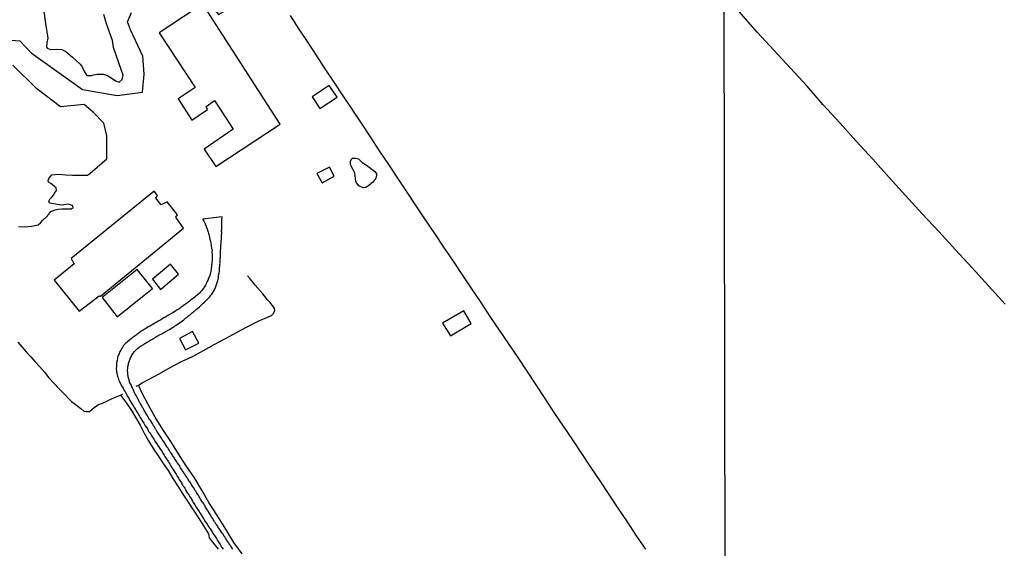
# Model space of a CAD drawing. Units: millimetres. Extents: x 180731 to 183144, y 1660422 to 1663197.
# Drawn here: x 181930 to 182279, y 1660609 to 1660797 of the extents above; entities that cross this region are included whole.
import ezdxf

# ---------------------------------------------------------------- set-up
doc = ezdxf.new("R2010")
doc.units = ezdxf.units.MM
for name, color, linetype in [('V-BANHADO', 102, 'Continuous'), ('V-EDIFICACAO', 2, 'Continuous'), ('V-LAGOA', 5, 'Continuous'), ('V-LOTE', 1, 'Continuous'), ('V-REFERENCIA', 4, 'Continuous'), ('V-VALETA', 6, 'Continuous'), ('X-LIMITE_1000', 7, 'Continuous')]:
    doc.layers.add(name, color=color, linetype=linetype)

msp = doc.modelspace()

# ---------------------------------------------------------------- linework, layer by layer
at = {"layer": 'V-BANHADO'}
for points in [[(181922.08, 1660789.82), (181930.03, 1660789.19), (181934.09, 1660784.94), (181952.27, 1660771.89), (181964.61, 1660769.84), (181973.54, 1660771.02), (181974.19, 1660777.32), (181973.7, 1660783.76), (181969.32, 1660793.04), (181968.22, 1660795.96), (181969.64, 1660799.27)], [(181938.46, 1660800.46), (181939.15, 1660795.37), (181940.01, 1660790.1), (181939.64, 1660788.45), (181939.52, 1660787.23), (181939.8, 1660786.56), (181940.94, 1660786.11), (181943.05, 1660786.19), (181944.92, 1660786.11), (181946.42, 1660785.38), (181948.69, 1660783.33), (181951.49, 1660780.89), (181952.14, 1660779.95), (181952.59, 1660778.81), (181953.8, 1660776.84), (181955.51, 1660776.92), (181955.55, 1660776.94), (181956.16, 1660777.09), (181956.91, 1660777.23), (181957.47, 1660777.32), (181957.47, 1660777.32), (181959.72, 1660777.36), (181961.38, 1660776.75), (181964.06, 1660774.95), (181965.32, 1660774.55), (181966.37, 1660775.42), (181966.74, 1660777.03), (181966.09, 1660778.7), (181963.25, 1660786.86), (181962.89, 1660789.29), (181960.82, 1660795.17), (181959.81, 1660798.48)], [(181929.53, 1660723.36), (181932, 1660723.23), (181934.24, 1660723.37), (181936.56, 1660723.86), (181937.33, 1660724.63), (181938.24, 1660725.55), (181939.44, 1660726.6), (181940.3, 1660727.66), (181941.08, 1660728.57), (181942.55, 1660729.2), (181943.53, 1660729.48), (181944.93, 1660729.55), (181948.23, 1660729.55), (181949, 1660730.04), (181948.86, 1660730.6), (181947.39, 1660731.17), (181944.72, 1660730.88), (181941.99, 1660731.31), (181940.59, 1660731.59), (181940.3, 1660732.29), (181940.73, 1660733.06), (181941.36, 1660733.76), (181942.13, 1660734.53), (181942.41, 1660735.09), (181943.04, 1660736.07), (181942.9, 1660736.99), (181942.34, 1660737.55), (181941.5, 1660738.25), (181941.08, 1660738.53), (181940.23, 1660739.02), (181940.09, 1660739.65), (181940.3, 1660740.35), (181940.87, 1660740.91), (181941.43, 1660741.61), (181943.88, 1660741.82), (181946.34, 1660741.61), (181948.79, 1660741.54), (181951.39, 1660741.54), (181954.12, 1660741.54), (181954.88, 1660742.15), (181960.88, 1660747.34), (181960.88, 1660755.44), (181959.91, 1660760.01), (181956.17, 1660763.78), (181952.93, 1660766.61), (181944.48, 1660765.82), (181936.04, 1660772.12), (181927.6, 1660780.54)]]:
    msp.add_lwpolyline(points, dxfattribs=at)
at = {"layer": 'V-EDIFICACAO'}
for points in [[(181998.43, 1660801.15), (182000.58, 1660798.47), (182004.06, 1660800.56), (181999.99, 1660806.93), (181996.47, 1660804.85), (181997.02, 1660803.76), (181997.02, 1660803.76), (181979.53, 1660792), (181992.25, 1660772.65), (181992.25, 1660772.65), (181986.19, 1660768.63), (181991.11, 1660761.06), (181996.7, 1660764.77), (181996.21, 1660765.89), (181999.12, 1660768), (182005.79, 1660757.87), (181995.52, 1660750.79), (181999.59, 1660744.55), (182022.42, 1660759.6), (181996.57, 1660799.79)], [(182033.75, 1660769.34), (182036.58, 1660765.12), (182042.64, 1660769.15), (182039.86, 1660773.32), (182033.75, 1660769.34)], [(182039.9, 1660744.37), (182035.44, 1660742.07), (182037.31, 1660738.76), (182041.61, 1660741.15), (182039.9, 1660744.37)], [(181948.22, 1660711.93), (181948.22, 1660711.93), (181949.37, 1660710.1), (181949.37, 1660710.1), (181942.21, 1660704.23), (181951.15, 1660693.28), (181958.17, 1660698.66), (181958.65, 1660698.54), (181988.16, 1660722.77), (181985.37, 1660726.56), (181986.05, 1660727.47), (181982.36, 1660732.06), (181980.22, 1660730.94), (181980.22, 1660730.94), (181978.28, 1660733.32), (181978.96, 1660734.28), (181977.78, 1660735.82), (181948.22, 1660711.93)], [(181983.5, 1660709.98), (181983.5, 1660709.98), (181977.11, 1660704.61), (181979.98, 1660701), (181986.39, 1660706.39), (181983.5, 1660709.98)], [(181971.71, 1660708.08), (181959.23, 1660698.11), (181959.23, 1660698.11), (181964.55, 1660691.2), (181977.15, 1660701.27), (181971.71, 1660708.08)], [(182080.11, 1660688.95), (182082.88, 1660684.46), (182090.29, 1660688.84), (182087.61, 1660693.35), (182080.11, 1660688.95)], [(181991.38, 1660686.05), (181986.7, 1660683.62), (181988.87, 1660679.49), (181993.61, 1660681.92), (181991.38, 1660686.05)]]:
    msp.add_lwpolyline(points, close=True, dxfattribs=at)
at = {"layer": 'V-LAGOA'}
msp.add_lwpolyline([(181938.46, 1660800.46), (181939.15, 1660795.37), (181940.01, 1660790.1), (181939.64, 1660788.45), (181939.52, 1660787.23), (181939.8, 1660786.56), (181940.94, 1660786.11), (181943.05, 1660786.19), (181944.92, 1660786.11), (181946.42, 1660785.38), (181948.69, 1660783.33), (181951.49, 1660780.89), (181952.14, 1660779.95), (181952.59, 1660778.81), (181953.8, 1660776.84), (181955.51, 1660776.92), (181955.55, 1660776.94), (181956.16, 1660777.09), (181956.91, 1660777.23), (181957.47, 1660777.32), (181957.47, 1660777.32), (181959.72, 1660777.36), (181961.38, 1660776.75), (181964.06, 1660774.95), (181965.32, 1660774.55), (181966.37, 1660775.42), (181966.74, 1660777.03), (181966.09, 1660778.7), (181963.25, 1660786.86), (181962.89, 1660789.29), (181960.82, 1660795.17), (181959.81, 1660798.48)], dxfattribs=at)
msp.add_lwpolyline([(182049.09, 1660741.11), (182049.07, 1660741.2), (182048.93, 1660742.37), (182047.75, 1660744.43), (182047.45, 1660745.42), (182047.39, 1660746.38), (182047.6, 1660747.03), (182048.13, 1660747.54), (182049.18, 1660747.6), (182050.22, 1660747.34), (182051.61, 1660746.04), (182053.12, 1660745.01), (182056.02, 1660742.76), (182056.64, 1660741.98), (182056.59, 1660741.33), (182056.36, 1660740.51), (182055.29, 1660738.98), (182053.78, 1660737.79), (182052.9, 1660737.17), (182051.88, 1660737.03), (182050.41, 1660737.71), (182049.56, 1660738.78), (182049.26, 1660739.34), (182049.19, 1660740.47), (182049.09, 1660741.11)], close=True, dxfattribs=at)
at = {"layer": 'V-LOTE'}
for points in [[(182279.72, 1660695.76), (182273.86, 1660702.2), (182268, 1660708.64), (182262.09, 1660715.03), (182256.23, 1660721.47), (182250.27, 1660727.81), (182244.41, 1660734.25), (182238.59, 1660740.74), (182232.77, 1660747.23), (182226.91, 1660753.62), (182221.05, 1660760.06), (182215.19, 1660766.5), (182209.47, 1660773.04), (182203.56, 1660779.43), (182197.65, 1660785.82), (182191.79, 1660792.26), (182186.07, 1660798.8), (182180.35, 1660805.34), (182180.04, 1660805.66)], [(182152.25, 1660608.76), (182148.97, 1660613.6), (182145.76, 1660618.46), (182142.44, 1660623.32), (182139.23, 1660628.18), (182136.02, 1660633.04), (182132.66, 1660637.92), (182129.47, 1660642.78), (182126.28, 1660647.64), (182123.05, 1660652.5), (182119.75, 1660657.36), (182116.45, 1660662.22), (182113.26, 1660667.08), (182110.07, 1660671.94), (182106.88, 1660676.8), (182103.58, 1660681.66), (182100.33, 1660686.52), (182097.03, 1660691.42), (182093.75, 1660696.32), (182090.47, 1660701.22), (182087.19, 1660706.12), (182083.91, 1660711.02), (182080.55, 1660715.92), (182077.36, 1660720.8), (182074.06, 1660725.7), (182070.76, 1660730.6), (182067.51, 1660735.5), (182064.26, 1660740.4), (182061.01, 1660745.3), (182057.76, 1660750.2), (182054.51, 1660755.1), (182051.26, 1660760), (182048.01, 1660764.9), (182044.82, 1660769.7), (182041.63, 1660774.5), (182038.46, 1660779.22), (182035.45, 1660783.9), (182032.34, 1660788.64), (182029.23, 1660793.38), (182026.08, 1660798.14)]]:
    msp.add_lwpolyline(points, dxfattribs=at)
at = {"layer": 'V-REFERENCIA'}
msp.add_lwpolyline([(182005.59, 1660608.86), (182005.29, 1660609.3), (182005.09, 1660609.64), (182004.9, 1660609.94), (182004.62, 1660610.38), (182004.38, 1660610.7), (182004.21, 1660610.87), (182003.76, 1660611.67), (182003.39, 1660612.17), (182003.26, 1660612.3), (182003.02, 1660612.74), (182002.78, 1660613.19), (182002.63, 1660613.38), (182002.59, 1660613.45), (182002.54, 1660613.51), (182002.48, 1660613.57), (182002.42, 1660613.66), (182002.16, 1660614.09), (182001.94, 1660614.42), (182001.64, 1660614.87), (182001.42, 1660615.17), (182001.14, 1660615.61), (182000.93, 1660615.95), (182000.71, 1660616.27), (182000.38, 1660616.73), (182000.19, 1660617.05), (181999.89, 1660617.51), (181999.67, 1660617.83), (181999.37, 1660618.28), (181999.18, 1660618.56), (181998.91, 1660618.98), (181998.7, 1660619.3), (181998.53, 1660619.64), (181998.12, 1660620.23), (181997.84, 1660620.75), (181997.71, 1660621.03), (181997.23, 1660621.71), (181996.91, 1660622.26), (181996.71, 1660622.6), (181996.52, 1660622.93), (181996.22, 1660623.38), (181996, 1660623.73), (181995.8, 1660624.07), (181995.59, 1660624.4), (181995.31, 1660624.85), (181995.12, 1660625.2), (181994.88, 1660625.54), (181994.66, 1660625.89), (181994.45, 1660626.23), (181994.23, 1660626.56), (181993.97, 1660627.01), (181993.75, 1660627.36), (181993.75, 1660627.36), (181993.56, 1660627.7), (181993.34, 1660628.05), (181993.32, 1660628.07), (181992.8, 1660628.87), (181992.46, 1660629.39), (181992.28, 1660629.62), (181991.66, 1660630.64), (181991.36, 1660631.16), (181991.12, 1660631.5), (181990.88, 1660631.85), (181990.71, 1660632.2), (181990.47, 1660632.54), (181990.23, 1660632.86), (181989.95, 1660633.32), (181989.76, 1660633.66), (181989.56, 1660633.94), (181989.28, 1660634.33), (181989.02, 1660634.79), (181988.83, 1660635.09), (181988.55, 1660635.52), (181988.33, 1660635.82), (181988.07, 1660636.26), (181987.84, 1660636.6), (181987.71, 1660636.84), (181987.12, 1660637.72), (181986.84, 1660638.2), (181986.73, 1660638.44), (181986.06, 1660639.36), (181985.76, 1660639.84), (181985.55, 1660640.19), (181985.31, 1660640.51), (181985, 1660640.97), (181984.81, 1660641.31), (181984.59, 1660641.63), (181984.25, 1660642.09), (181984.08, 1660642.43), (181983.86, 1660642.73), (181983.58, 1660643.17), (181983.34, 1660643.49), (181983.06, 1660643.95), (181982.85, 1660644.27), (181982.56, 1660644.72), (181982.39, 1660645.05), (181981.94, 1660645.65), (181981.63, 1660646.15), (181981.48, 1660646.43), (181980.9, 1660647.27), (181980.58, 1660647.77), (181980.29, 1660648.22), (181980.08, 1660648.52), (181979.82, 1660648.96), (181979.58, 1660649.3), (181979.41, 1660649.65), (181979.19, 1660649.95), (181978.91, 1660650.38), (181978.72, 1660650.71), (181978.44, 1660651.16), (181978.24, 1660651.44), (181978, 1660651.85), (181977.81, 1660652.18), (181977.53, 1660652.63), (181977.34, 1660652.93), (181977.1, 1660653.37), (181977.08, 1660653.43), (181976.52, 1660654.29), (181976.17, 1660654.79), (181976, 1660654.94), (181975.5, 1660655.89), (181975.2, 1660656.39), (181975, 1660656.73), (181974.79, 1660657.08), (181974.57, 1660657.43), (181974.36, 1660657.75), (181974.1, 1660658.2), (181973.92, 1660658.55), (181973.71, 1660658.9), (181973.53, 1660659.24), (181973.32, 1660659.56), (181973.08, 1660660.02), (181972.91, 1660660.34), (181972.67, 1660660.8), (181972.45, 1660661.14), (181972.28, 1660661.49), (181972.11, 1660661.83), (181972.07, 1660661.94), (181971.55, 1660662.87), (181971.29, 1660663.39), (181971.16, 1660663.67), (181970.68, 1660664.55), (181970.47, 1660665.07), (181970.29, 1660665.42), (181970.17, 1660665.76), (181969.99, 1660666.11), (181969.82, 1660666.46), (181969.67, 1660666.8), (181969.54, 1660667.15), (181969.32, 1660667.49), (181969.13, 1660667.84), (181969.02, 1660668.18), (181968.89, 1660668.53), (181968.89, 1660668.53), (181968.81, 1660668.87), (181968.7, 1660669.22), (181968.61, 1660669.57), (181968.52, 1660669.91), (181968.46, 1660670.26), (181968.39, 1660670.54), (181968.35, 1660671.51), (181968.3, 1660672.03), (181968.29, 1660672.05), (181968.35, 1660673.11), (181968.44, 1660673.63), (181968.48, 1660673.97), (181968.57, 1660674.32), (181968.63, 1660674.66), (181968.72, 1660675.01), (181968.83, 1660675.36), (181968.95, 1660675.7), (181969.08, 1660676.05), (181969.21, 1660676.39), (181969.34, 1660676.74), (181969.52, 1660677.08), (181969.71, 1660677.43), (181969.89, 1660677.75), (181970.4, 1660678.51), (181970.77, 1660678.96), (181971.07, 1660679.26), (181971.78, 1660680.04), (181972.26, 1660680.41), (181972.56, 1660680.63), (181972.86, 1660680.8), (181973.17, 1660680.97), (181973.49, 1660681.18), (181973.77, 1660681.36), (181974.07, 1660681.55), (181974.38, 1660681.73), (181974.7, 1660681.92), (181975.03, 1660682.12), (181975.3, 1660682.31), (181975.59, 1660682.48), (181975.89, 1660682.66), (181976.24, 1660682.87), (181976.56, 1660683.05), (181976.88, 1660683.26), (181977.1, 1660683.37), (181978.35, 1660684.1), (181978.85, 1660684.34), (181979.91, 1660684.97), (181980.43, 1660685.23), (181980.77, 1660685.42), (181981.09, 1660685.59), (181981.38, 1660685.77), (181981.7, 1660685.94), (181982.03, 1660686.11), (181982.32, 1660686.29), (181982.63, 1660686.46), (181982.91, 1660686.65), (181983.24, 1660686.82), (181983.56, 1660687.02), (181983.88, 1660687.21), (181984.18, 1660687.41), (181984.46, 1660687.6), (181984.77, 1660687.8), (181985.07, 1660688.01), (181985.29, 1660688.12), (181986.24, 1660688.79), (181986.75, 1660689.14), (181986.93, 1660689.29), (181987.75, 1660689.87), (181988.25, 1660690.24), (181988.51, 1660690.45), (181988.72, 1660690.63), (181989, 1660690.84), (181989.28, 1660691.02), (181989.54, 1660691.25), (181989.8, 1660691.47), (181990.08, 1660691.71), (181990.36, 1660691.92), (181990.6, 1660692.11), (181990.84, 1660692.31), (181991.07, 1660692.55), (181991.36, 1660692.76), (181991.63, 1660693), (181991.9, 1660693.22), (181992.15, 1660693.43), (181992.41, 1660693.67), (181992.65, 1660693.89), (181992.95, 1660694.12), (181993.06, 1660694.21), (181993.77, 1660694.84), (181994.25, 1660695.25), (181994.36, 1660695.36), (181995.11, 1660696.05), (181995.54, 1660696.43), (181995.78, 1660696.67), (181996.04, 1660696.91), (181996.26, 1660697.19), (181996.65, 1660697.49), (181996.86, 1660697.73), (181997.1, 1660697.95), (181997.32, 1660698.21), (181997.32, 1660698.21), (181997.6, 1660698.56), (181997.86, 1660698.88), (181998.14, 1660699.24), (181998.38, 1660699.64), (181999.03, 1660700.63), (181999.5, 1660701.62), (181999.91, 1660702.69), (182000.22, 1660703.77), (182000.53, 1660704.99), (182000.62, 1660705.73), (182000.6, 1660705.83), (182000.84, 1660706.85), (182000.88, 1660707.37), (182000.92, 1660707.71), (182000.92, 1660708.06), (182000.97, 1660708.41), (182000.97, 1660708.75), (182000.99, 1660709.1), (182001.03, 1660709.44), (182001.06, 1660709.79), (182001.1, 1660710.13), (182001.07, 1660710.48), (182001.1, 1660710.82), (182001.12, 1660711.17), (182001.14, 1660711.52), (182001.18, 1660711.86), (182001.18, 1660712.21), (182001.25, 1660712.55), (182001.25, 1660712.9), (182001.27, 1660713.24), (182001.27, 1660713.59), (182001.27, 1660713.94), (182001.29, 1660714.28), (182001.29, 1660714.65), (182001.4, 1660715.79), (182001.42, 1660716.31), (182001.42, 1660716.42), (182001.49, 1660717.52), (182001.53, 1660718.04), (182001.55, 1660718.39), (182001.57, 1660718.73), (182001.57, 1660719.08), (182001.57, 1660719.42), (182001.6, 1660719.77), (182001.64, 1660720.11), (182001.64, 1660720.46), (182001.7, 1660720.8), (182001.7, 1660721.15), (182001.68, 1660721.5), (182001.68, 1660721.84), (182001.73, 1660722.19), (182001.73, 1660722.53), (182001.77, 1660722.88), (182001.77, 1660723.22), (182001.77, 1660723.57), (182001.77, 1660723.92), (182001.75, 1660724.26), (182001.77, 1660724.41), (182001.77, 1660724.91), (182001.77, 1660725.51), (182001.87, 1660726.7), (182000.79, 1660726.64), (181994.97, 1660725.92), (181995.01, 1660725.88), (181995.03, 1660725.82), (181995.33, 1660725.21), (181995.78, 1660724.19), (181995.87, 1660724), (181996.04, 1660723.61), (181996.19, 1660723.22), (181996.19, 1660723.22), (181996.32, 1660722.84), (181996.5, 1660722.45), (181996.67, 1660722.06), (181996.8, 1660721.63), (181996.89, 1660721.24), (181997.02, 1660720.85), (181997.12, 1660720.46), (181997.23, 1660720.03), (181997.32, 1660719.64), (181997.38, 1660719.25), (181997.49, 1660718.86), (181997.6, 1660718.43), (181997.68, 1660718.04), (181997.81, 1660717.43), (181998.01, 1660716.46), (181998.01, 1660716.31), (181998.07, 1660715.71), (181998.27, 1660714.6), (181998.25, 1660714.37), (181998.25, 1660713.98), (181998.27, 1660713.55), (181998.27, 1660713.16), (181998.27, 1660712.77), (181998.27, 1660712.38), (181998.27, 1660711.99), (181998.27, 1660711.6), (181998.29, 1660711.21), (181998.25, 1660710.82), (181998.23, 1660710.44), (181998.16, 1660710.05), (181998.12, 1660709.66), (181998.07, 1660709.27), (181998.05, 1660708.88), (181998.01, 1660708.49), (181997.94, 1660708.1), (181997.81, 1660707.5), (181997.64, 1660706.31), (181997.45, 1660705.94), (181996.93, 1660704.62), (181996.88, 1660704.52), (181996.76, 1660704.13), (181996.56, 1660703.74), (181996.33, 1660703.31), (181996.15, 1660702.92), (181995.91, 1660702.44), (181995.57, 1660701.95), (181995.25, 1660701.43), (181994.9, 1660700.91), (181994.59, 1660700.54), (181994.23, 1660700.11), (181993.99, 1660699.78), (181993.67, 1660699.48), (181993.11, 1660699.03), (181992.28, 1660698.32), (181992.13, 1660698.21), (181991.53, 1660697.78), (181990.67, 1660697.19), (181990.41, 1660696.93), (181990.12, 1660696.71), (181989.8, 1660696.46), (181989.52, 1660696.26), (181989.2, 1660696.03), (181988.85, 1660695.77), (181988.55, 1660695.53), (181988.18, 1660695.25), (181987.86, 1660695.03), (181987.55, 1660694.82), (181987.25, 1660694.6), (181986.92, 1660694.38), (181986.56, 1660694.13), (181986.21, 1660693.91), (181985.91, 1660693.69), (181985.29, 1660693.28), (181984.34, 1660692.68), (181983.88, 1660692.44), (181982.82, 1660691.79), (181982.63, 1660691.71), (181982.24, 1660691.47), (181981.87, 1660691.27), (181981.55, 1660691.06), (181981.16, 1660690.84), (181980.82, 1660690.65), (181980.45, 1660690.43), (181980.06, 1660690.17), (181979.69, 1660689.98), (181979.39, 1660689.82), (181979.04, 1660689.61), (181978.74, 1660689.44), (181978.4, 1660689.22), (181977.98, 1660689.01), (181977.62, 1660688.79), (181977.01, 1660688.42), (181975.87, 1660687.73), (181975.5, 1660687.54), (181974.44, 1660686.91), (181974.16, 1660686.76), (181973.86, 1660686.54), (181973.53, 1660686.35), (181973.17, 1660686.13), (181972.89, 1660685.94), (181972.89, 1660685.94), (181972.56, 1660685.7), (181972.28, 1660685.5), (181971.96, 1660685.27), (181971.61, 1660685.03), (181971.31, 1660684.77), (181970.94, 1660684.51), (181970.62, 1660684.3), (181970.27, 1660684.04), (181969.91, 1660683.74), (181969.56, 1660683.45), (181968.96, 1660683), (181968.22, 1660682.42), (181967.66, 1660681.85), (181966.84, 1660681.03), (181966.62, 1660680.63), (181966.39, 1660680.24), (181966.15, 1660679.85), (181965.89, 1660679.46), (181965.67, 1660679.07), (181965.48, 1660678.68), (181965.33, 1660678.29), (181965.15, 1660677.9), (181965, 1660677.52), (181964.85, 1660677.13), (181964.74, 1660676.74), (181964.68, 1660676.31), (181964.59, 1660675.92), (181964.5, 1660675.53), (181964.44, 1660675.14), (181964.38, 1660674.75), (181964.33, 1660674.36), (181964.36, 1660673.97), (181964.31, 1660673.58), (181964.29, 1660672.98), (181964.36, 1660671.83), (181964.5, 1660671.29), (181964.74, 1660670.1), (181964.79, 1660669.96), (181964.92, 1660669.57), (181965.05, 1660669.18), (181965.2, 1660668.75), (181965.35, 1660668.36), (181965.54, 1660667.97), (181965.72, 1660667.58), (181965.95, 1660667.19), (181966.19, 1660666.8), (181966.47, 1660666.3), (181966.73, 1660665.94), (181966.99, 1660665.4), (181967.25, 1660664.99), (181967.44, 1660664.6), (181967.64, 1660664.21), (181967.88, 1660663.82), (181968.2, 1660663.22), (181968.85, 1660662.2), (181969.13, 1660661.61), (181969.73, 1660660.6), (181969.91, 1660660.28), (181970.14, 1660659.89), (181970.4, 1660659.5), (181970.64, 1660659.11), (181970.86, 1660658.72), (181971.07, 1660658.33), (181971.33, 1660657.94), (181971.57, 1660657.56), (181971.81, 1660657.17), (181972.02, 1660656.78), (181972.33, 1660656.35), (181972.52, 1660655.96), (181972.76, 1660655.57), (181972.99, 1660655.18), (181973.32, 1660654.61), (181974.08, 1660653.47), (181974.18, 1660653.24), (181974.55, 1660652.63), (181975.2, 1660651.7), (181975.22, 1660651.64), (181975.44, 1660651.25), (181975.65, 1660650.86), (181975.89, 1660650.47), (181976.15, 1660650.08), (181976.39, 1660649.69), (181976.65, 1660649.3), (181976.88, 1660648.92), (181977.14, 1660648.53), (181977.4, 1660648.14), (181977.75, 1660647.6), (181978, 1660647.19), (181978.26, 1660646.8), (181978.65, 1660646.19), (181979.32, 1660645.22), (181979.35, 1660645.16), (181979.71, 1660644.55), (181980.34, 1660643.66), (181980.53, 1660643.3), (181980.77, 1660642.91), (181981.01, 1660642.52), (181981.29, 1660642.13), (181981.53, 1660641.74), (181981.74, 1660641.35), (181981.74, 1660641.35), (181981.98, 1660640.97), (181982.26, 1660640.58), (181982.52, 1660640.15), (181982.76, 1660639.76), (181983.02, 1660639.37), (181983.28, 1660638.98), (181983.53, 1660638.55), (181983.88, 1660637.96), (181984.53, 1660637.05), (181984.81, 1660636.47), (181985.48, 1660635.46), (181985.65, 1660635.13), (181985.89, 1660634.74), (181986.13, 1660634.36), (181986.39, 1660633.97), (181986.63, 1660633.58), (181986.88, 1660633.15), (181987.14, 1660632.76), (181987.38, 1660632.37), (181987.6, 1660631.98), (181987.84, 1660631.59), (181988.07, 1660631.2), (181988.33, 1660630.81), (181988.57, 1660630.42), (181988.81, 1660630.04), (181989, 1660629.65), (181989.37, 1660629.08), (181990.04, 1660628.07), (181990.1, 1660627.92), (181990.43, 1660627.33), (181991.05, 1660626.38), (181991.14, 1660626.19), (181991.38, 1660625.8), (181991.59, 1660625.41), (181991.9, 1660624.91), (181992.18, 1660624.51), (181992.39, 1660624.12), (181992.65, 1660623.73), (181992.89, 1660623.34), (181993.19, 1660622.91), (181993.41, 1660622.52), (181993.67, 1660622.13), (181993.88, 1660621.74), (181994.17, 1660621.35), (181994.4, 1660620.96), (181994.75, 1660620.4), (181995.35, 1660619.51), (181995.42, 1660619.36), (181995.76, 1660618.8), (181996.28, 1660618.09), (181996.48, 1660617.72), (181996.78, 1660617.22), (181997.06, 1660616.86), (181997.3, 1660616.47), (181997.56, 1660616.08), (181997.79, 1660615.69), (181998.05, 1660615.3), (181998.33, 1660614.91), (181998.55, 1660614.53), (181998.79, 1660614.14), (181999.09, 1660613.71), (181999.33, 1660613.32), (181999.57, 1660612.93), (181999.8, 1660612.54), (182000.21, 1660611.93), (182000.97, 1660610.87), (182001.18, 1660610.44), (182001.68, 1660609.57), (182001.81, 1660609.45), (182001.96, 1660609.17), (182002.22, 1660608.78)], dxfattribs=at)
at = {"layer": 'V-VALETA'}
for points in [[(181971.35, 1660666.68), (181972.15, 1660667.03), (181973.42, 1660667.78), (181979.5, 1660671.03), (181983.46, 1660673.24), (181987.46, 1660675.43), (181991.32, 1660677.23), (181995.18, 1660679.26), (181999.08, 1660681.43), (182003.04, 1660683.54), (182006.9, 1660685.65), (182010.78, 1660687.7), (182014.66, 1660689.75), (182018.54, 1660691.39), (182019.35, 1660691.77), (182020.04, 1660692.39), (182020.3, 1660692.88), (182020.55, 1660693.5), (182020.46, 1660694.07), (182020.3, 1660694.49), (182019.76, 1660695.23), (182019.18, 1660696.03), (182018.85, 1660696.31), (182018, 1660697.33), (182017.15, 1660698.35), (182016.25, 1660699.38), (182013.54, 1660702.54), (182011.77, 1660704.69), (182010.85, 1660705.82)], [(181929.33, 1660682.26), (181930.87, 1660680.52), (181932.35, 1660678.79), (181933.9, 1660677.05), (181935.45, 1660675.31), (181937, 1660673.57), (181938.79, 1660671.6), (181940.37, 1660669.66), (181942.15, 1660667.71), (181944.01, 1660665.76), (181945.87, 1660663.81), (181947.73, 1660661.86), (181948.4, 1660661.26), (181949.67, 1660660.27), (181951.67, 1660658.7), (181952.82, 1660657.8), (181953.54, 1660657.64), (181954.83, 1660657.71), (181955.67, 1660658.45), (181956.42, 1660659.07), (181957.99, 1660660.09), (181959.41, 1660660.6), (181960.97, 1660661.29), (181962.6, 1660662.12), (181964.29, 1660662.88), (181966.01, 1660663.54), (181966.59, 1660663.84)], [(182008.97, 1660607.15), (182006.06, 1660611.17), (182003.13, 1660615.96), (182000.22, 1660620.69), (181997.12, 1660625.42), (181994.69, 1660629.77), (181992, 1660634.1), (181989.03, 1660638.39), (181986.36, 1660642.68), (181983.61, 1660646.99), (181980.86, 1660651.3), (181978.11, 1660655.61), (181975.68, 1660659.92), (181973.44, 1660664.21), (181972.15, 1660667.03)], [(181965.72, 1660663.43), (181967.88, 1660660.61), (181969.65, 1660658.01), (181971.27, 1660655.38), (181972.72, 1660652.75), (181974.21, 1660650.02), (181975.76, 1660647.25), (181977.38, 1660644.58), (181979.11, 1660641.91), (181980.87, 1660639.26), (181982.64, 1660636.71), (181984.41, 1660633.92), (181986.18, 1660631.12), (181987.95, 1660628.32), (181989.75, 1660625.52), (181991.59, 1660622.71), (181993.43, 1660619.9), (181995.28, 1660617.09), (181997.07, 1660614.28), (181997.26, 1660612.84), (181998.51, 1660611.2), (182000.43, 1660608.79)]]:
    msp.add_lwpolyline(points, dxfattribs=at)
at = {"layer": 'X-LIMITE_1000'}
msp.add_line((182180.66, 1660423.93), (182176.16, 1663195.37), dxfattribs=at)

doc.saveas('drawing.dxf')
